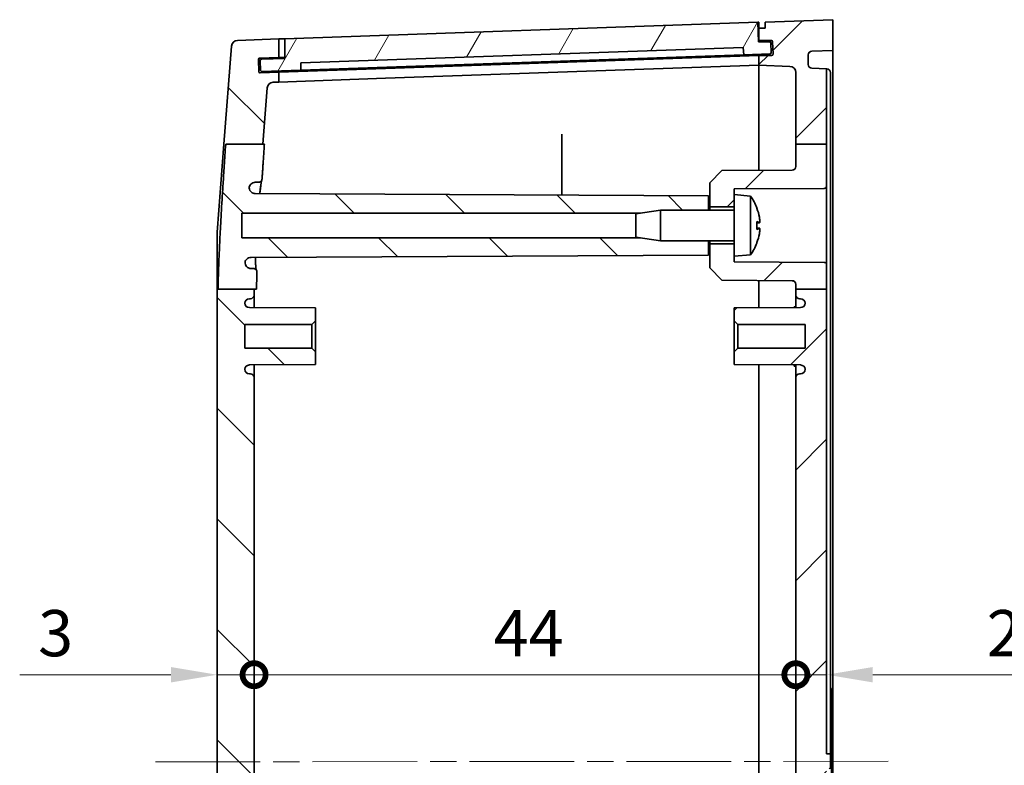
# Model space of a CAD drawing. Units: millimetres. Extents: x 22 to 3580, y 12 to 574.
# Drawn here: x 1064 to 1144, y 366 to 426 of the extents above; entities that cross this region are included whole.
import ezdxf

# ---------------------------------------------------------------- set-up
doc = ezdxf.new("R2010")
doc.units = ezdxf.units.MM
doc.header["$LTSCALE"] = 1.5
doc.linetypes.add('CHAIN', pattern=[0.3543, 0.2362, -0.0295, 0.0591, -0.0295])
doc.layers.get('Defpoints').update_dxf_attribs({"lineweight": 25})
for name, color, linetype, lineweight in [('Centerline (ISO)', 131, 'Continuous', 18), ('Dimension (ISO)', 7, 'Continuous', 18), ('Hatch (ISO)', 1, 'Continuous', 18), ('Visible (ISO)', 7, 'Continuous', 35)]:
    doc.layers.add(name, color=color, linetype=linetype, lineweight=lineweight)
doc.styles.add('Note Text (TK)', font='MS PGothic.ttf')
doc.dimstyles.new('Default - Method 1b (TK)', dxfattribs={"dimscale": 1.5, "dimtxt": 2.5, "dimasz": 2.5, "dimexe": 1, "dimexo": 1.5, "dimgap": 1, "dimtad": 1, "dimtoh": 1, "dimrnd": 1e-08, "dimdsep": 46, "dimtxsty": 'Note Text (TK)', "dimcen": 0.09, "dimdle": 5, "dimclrd": 100, "dimclre": 100, "dimclrt": 7, "dimadec": 1, "dimazin": 1, "dimtfac": 1, "dimtmove": 0, "dimatfit": 3, "dimfxl": 1, "dimtolj": 1, "dimlwd": -1, "dimlwe": -1, "dimarcsym": 0})

# ---------------------------------------------------------------- blocks, each defined once
blk = doc.blocks.new('_DotSmall')
at = {"color": 0, "linetype": 'ByBlock', "const_width": 0.5}
blk.add_lwpolyline([(-0.0625, 0, 1), (0.0625, 0, 1)], format="xyb", close=True, dxfattribs=at)
blk = doc.blocks.new('*D31')
at = {"layer": 'Defpoints', "color": 0}
for p in [(1126.601, 373.058), (1082.601, 366.029), (1126.601, 366.029)]:
    blk.add_point(p, dxfattribs=at)
at = {"layer": 'Dimension (ISO)', "color": 100}
blk.add_line((1082.601, 373.058), (1126.601, 373.058), dxfattribs=at)
at = {"layer": 'Dimension (ISO)', "color": 100, "xscale": 3.75, "yscale": 3.75, "zscale": 3.75, "rotation": 180}
blk.add_blockref('_DotSmall', (1082.601, 373.058), dxfattribs=at)
at = {"layer": 'Dimension (ISO)', "color": 100, "xscale": 3.75, "yscale": 3.75, "zscale": 3.75}
blk.add_blockref('_DotSmall', (1126.601, 373.058), dxfattribs=at)
at = {"layer": 'Dimension (ISO)', "color": 7, "insert": (1102.055, 376.433), "char_height": 3.75, "attachment_point": 4, "style": 'Note Text (TK)'}
blk.add_mtext('\\A1;44', dxfattribs=at)
blk = doc.blocks.new('*D32')
at = {"layer": 'Defpoints', "color": 0}
for p in [(1079.601, 373.058), (1082.601, 373.058), (1082.601, 373.058)]:
    blk.add_point(p, dxfattribs=at)
at = {"layer": 'Dimension (ISO)', "color": 100}
for p, q in [((1075.851, 373.058), (1063.565, 373.058)), ((1082.601, 373.058), (1079.601, 373.058)), ((1082.601, 373.058), (1090.101, 373.058))]:
    blk.add_line(p, q, dxfattribs=at)
blk.add_solid([(1075.851, 373.683), (1075.851, 372.433), (1079.601, 373.058)], dxfattribs=at)
at = {"layer": 'Dimension (ISO)', "color": 100, "xscale": 3.75, "yscale": 3.75, "zscale": 3.75, "rotation": 180}
blk.add_blockref('_DotSmall', (1082.601, 373.058), dxfattribs=at)
at = {"layer": 'Dimension (ISO)', "color": 7, "insert": (1065.065, 376.433), "char_height": 3.75, "attachment_point": 4, "style": 'Note Text (TK)'}
blk.add_mtext('\\A1;3', dxfattribs=at)
blk = doc.blocks.new('*D33')
at = {"layer": 'Defpoints', "color": 0}
for p in [(1126.601, 373.058), (1129.101, 373.058), (1129.101, 373.058)]:
    blk.add_point(p, dxfattribs=at)
at = {"layer": 'Dimension (ISO)', "color": 100}
for p, q in [((1126.601, 373.058), (1122.851, 373.058)), ((1126.601, 373.058), (1129.101, 373.058)), ((1132.851, 373.058), (1149.611, 373.058))]:
    blk.add_line(p, q, dxfattribs=at)
blk.add_solid([(1132.851, 373.683), (1132.851, 372.433), (1129.101, 373.058)], dxfattribs=at)
at = {"layer": 'Dimension (ISO)', "color": 100, "xscale": 3.75, "yscale": 3.75, "zscale": 3.75}
blk.add_blockref('_DotSmall', (1126.601, 373.058), dxfattribs=at)
at = {"layer": 'Dimension (ISO)', "color": 7, "insert": (1142.102, 376.433), "char_height": 3.75, "attachment_point": 4, "style": 'Note Text (TK)'}
blk.add_mtext('\\A1;2.5', dxfattribs=at)

msp = doc.modelspace()

# ---------------------------------------------------------------- hatches: boundary and pattern name
at = {"layer": 'Hatch (ISO)'}
h = msp.add_hatch(dxfattribs=at)
h.set_pattern_fill('ANSI31', color=256, scale=50.8, style=0)
h.set_pattern_definition([(45, (589.25, -4), (-4.49013, 4.49013), [])])
edge = h.paths.add_edge_path()
edge.add_line((1126.601, 416.1172), (1129.101, 416.1172))
edge.add_line((1129.101, 416.1172), (1129.101, 422.2463))
edge.add_line((1129.101, 422.2463), (1127.8905, 422.2886))
edge.add_ellipse((1127.901, 422.5884), major_axis=(-0.0105, -0.2998), ratio=1, start_angle=272, end_angle=360, ccw=False)
edge.add_line((1127.601, 422.5884), (1127.601, 423.3693))
edge.add_ellipse((1127.901, 423.3693), major_axis=(-0.3, 0), ratio=1, start_angle=272, end_angle=360, ccw=False)
edge.add_line((1127.8905, 423.6691), (1129.601, 423.7288))
edge.add_line((1129.601, 423.7288), (1129.601, 426.2288))
edge.add_line((1129.601, 426.2288), (1124.101, 426.0288))
edge.add_line((1124.101, 426.0288), (1124.101, 425.5288))
edge.add_line((1124.101, 425.5288), (1123.601, 425.5288))
edge.add_line((1123.601, 425.5288), (1123.601, 424.5288))
edge.add_line((1123.601, 424.5288), (1124.6125, 424.5288))
edge.add_ellipse((1124.6125, 424.4288), major_axis=(0, 0.1), ratio=1, start_angle=272, end_angle=360, ccw=False)
edge.add_line((1124.7125, 424.4323), (1124.7474, 423.4323))
edge.add_ellipse((1124.6474, 423.4288), major_axis=(0.0999, 0.0035), ratio=1, start_angle=268, end_angle=360, ccw=False)
edge.add_line((1124.6474, 423.3288), (1123.601, 423.3288))
edge.add_line((1123.601, 423.3288), (1123.601, 422.5288))
edge.add_line((1123.601, 422.5288), (1126.1184, 422.4409))
edge.add_ellipse((1126.101, 421.9412), major_axis=(0.0174, 0.4997), ratio=1, start_angle=272, end_angle=360, ccw=False)
edge.add_line((1126.601, 421.9412), (1126.601, 416.1172))
edge = h.paths.add_edge_path()
edge.add_line((1126.601, 327.6266), (1129.101, 327.6266))
edge.add_line((1129.101, 327.6266), (1129.101, 365.4184))
edge.add_line((1129.101, 365.4184), (1129.401, 365.4288))
edge.add_line((1129.401, 365.4288), (1129.401, 366.6288))
edge.add_line((1129.401, 366.6288), (1129.101, 366.6393))
edge.add_line((1129.101, 366.6393), (1129.101, 404.3521))
edge.add_line((1129.101, 404.3521), (1126.601, 404.3521))
edge.add_line((1126.601, 404.3521), (1126.601, 403.8788))
edge.add_ellipse((1126.901, 403.8788), major_axis=(-0.3, 0), ratio=1, start_angle=0, end_angle=90)
edge.add_line((1126.901, 403.5788), (1126.981, 403.5788))
edge.add_ellipse((1126.981, 403.2088), major_axis=(0, 0.37), ratio=1, start_angle=270, end_angle=360, ccw=False)
edge.add_ellipse((1126.9814, 403.227), major_axis=(0.3696, -0.0182), ratio=1, start_angle=273.115949, end_angle=360, ccw=False)
edge.add_line((1126.9834, 402.857), (1121.601, 402.8288))
edge.add_line((1121.601, 402.8288), (1121.601, 401.7788))
edge.add_line((1121.601, 401.7788), (1121.901, 401.4788))
edge.add_line((1121.901, 401.4788), (1127.351, 401.4788))
edge.add_line((1127.351, 401.4788), (1127.351, 399.5788))
edge.add_line((1127.351, 399.5788), (1121.901, 399.5788))
edge.add_line((1121.901, 399.5788), (1121.601, 399.2788))
edge.add_line((1121.601, 399.2788), (1121.601, 398.2288))
edge.add_line((1121.601, 398.2288), (1126.9834, 398.2007))
edge.add_ellipse((1126.9814, 397.8307), major_axis=(0.0019, 0.37), ratio=1, start_angle=273.115949, end_angle=360, ccw=False)
edge.add_ellipse((1126.981, 397.8488), major_axis=(0.37, 0), ratio=1, start_angle=270, end_angle=360, ccw=False)
edge.add_line((1126.981, 397.4788), (1126.901, 397.4788))
edge.add_ellipse((1126.901, 397.1788), major_axis=(0, 0.3), ratio=1, start_angle=0, end_angle=90)
edge.add_line((1126.601, 397.1788), (1126.601, 334.8788))
edge.add_ellipse((1126.901, 334.8788), major_axis=(-0.3, 0), ratio=1, start_angle=0, end_angle=90)
edge.add_line((1126.901, 334.5788), (1126.981, 334.5788))
edge.add_ellipse((1126.981, 334.2088), major_axis=(0, 0.37), ratio=1, start_angle=270, end_angle=360, ccw=False)
edge.add_ellipse((1126.9814, 334.227), major_axis=(0.3696, -0.0182), ratio=1, start_angle=273.115949, end_angle=360, ccw=False)
edge.add_line((1126.9834, 333.857), (1121.601, 333.8288))
edge.add_line((1121.601, 333.8288), (1121.601, 332.7788))
edge.add_line((1121.601, 332.7788), (1121.901, 332.4788))
edge.add_line((1121.901, 332.4788), (1127.351, 332.4788))
edge.add_line((1127.351, 332.4788), (1127.351, 330.5788))
edge.add_line((1127.351, 330.5788), (1121.901, 330.5788))
edge.add_line((1121.901, 330.5788), (1121.601, 330.2788))
edge.add_line((1121.601, 330.2788), (1121.601, 329.2288))
edge.add_line((1121.601, 329.2288), (1126.9834, 329.2007))
edge.add_ellipse((1126.9814, 328.8307), major_axis=(0.0019, 0.37), ratio=1, start_angle=273.115949, end_angle=360, ccw=False)
edge.add_ellipse((1126.981, 328.8488), major_axis=(0.37, 0), ratio=1, start_angle=270, end_angle=360, ccw=False)
edge.add_line((1126.981, 328.4788), (1126.901, 328.4788))
edge.add_ellipse((1126.901, 328.1788), major_axis=(0, 0.3), ratio=1, start_angle=0, end_angle=90)
edge.add_line((1126.601, 328.1788), (1126.601, 327.6266))
edge = h.paths.add_edge_path()
edge.add_line((1126.601, 315.2468), (1129.101, 315.2468))
edge.add_line((1129.101, 315.2468), (1129.101, 319.3299))
edge.add_ellipse((1128.901, 319.3299), major_axis=(0.2, 0), ratio=1, start_angle=0, end_angle=89.7)
edge.add_line((1128.902, 319.5299), (1121.601, 319.5681))
edge.add_line((1121.601, 319.5681), (1121.601, 320.0288))
edge.add_line((1121.601, 320.0288), (1121.601, 321.0288))
edge.add_line((1121.601, 321.0288), (1119.601, 321.0288))
edge.add_line((1119.601, 321.0288), (1119.601, 319.0788))
edge.add_line((1119.601, 319.0788), (1120.601, 318.0736))
edge.add_line((1120.601, 318.0736), (1126.3026, 318.0438))
edge.add_ellipse((1126.301, 317.7438), major_axis=(0.0016, 0.3), ratio=1, start_angle=270.3, end_angle=360, ccw=False)
edge.add_line((1126.601, 317.7438), (1126.601, 315.2468))
edge = h.paths.add_edge_path()
edge.add_line((1126.601, 404.3521), (1129.101, 404.3521))
edge.add_line((1129.101, 404.3521), (1129.101, 406.3299))
edge.add_ellipse((1128.901, 406.3299), major_axis=(0.2, 0), ratio=1, start_angle=0, end_angle=89.7)
edge.add_line((1128.902, 406.5299), (1121.601, 406.5681))
edge.add_line((1121.601, 406.5681), (1121.601, 407.0288))
edge.add_line((1121.601, 407.0288), (1121.601, 408.0288))
edge.add_line((1121.601, 408.0288), (1119.601, 408.0288))
edge.add_line((1119.601, 408.0288), (1119.601, 406.0788))
edge.add_line((1119.601, 406.0788), (1120.601, 405.0736))
edge.add_line((1120.601, 405.0736), (1126.3026, 405.0438))
edge.add_ellipse((1126.301, 404.7438), major_axis=(0.0016, 0.3), ratio=1, start_angle=270.3, end_angle=360, ccw=False)
edge.add_line((1126.601, 404.7438), (1126.601, 404.3521))
edge = h.paths.add_edge_path()
edge.add_line((1126.601, 416.1172), (1126.601, 414.3139))
edge.add_ellipse((1126.301, 414.3139), major_axis=(0.3, 0), ratio=1, start_angle=270.3, end_angle=360, ccw=False)
edge.add_line((1126.3026, 414.0139), (1120.601, 413.9841))
edge.add_line((1120.601, 413.9841), (1119.601, 412.9788))
edge.add_line((1119.601, 412.9788), (1119.601, 411.0288))
edge.add_line((1119.601, 411.0288), (1121.601, 411.0288))
edge.add_line((1121.601, 411.0288), (1121.601, 412.0288))
edge.add_line((1121.601, 412.0288), (1121.601, 412.4896))
edge.add_line((1121.601, 412.4896), (1128.902, 412.5278))
edge.add_ellipse((1128.901, 412.7278), major_axis=(0.001, -0.2), ratio=1, start_angle=0, end_angle=89.7)
edge.add_line((1129.101, 412.7278), (1129.101, 416.1172))
edge.add_line((1129.101, 416.1172), (1126.601, 416.1172))
edge = h.paths.add_edge_path()
edge.add_line((1126.601, 327.6266), (1126.601, 327.3139))
edge.add_ellipse((1126.301, 327.3139), major_axis=(0.3, 0), ratio=1, start_angle=270.3, end_angle=360, ccw=False)
edge.add_line((1126.3026, 327.0139), (1120.601, 326.9841))
edge.add_line((1120.601, 326.9841), (1119.601, 325.9788))
edge.add_line((1119.601, 325.9788), (1119.601, 324.0288))
edge.add_line((1119.601, 324.0288), (1121.601, 324.0288))
edge.add_line((1121.601, 324.0288), (1121.601, 325.0288))
edge.add_line((1121.601, 325.0288), (1121.601, 325.4896))
edge.add_line((1121.601, 325.4896), (1128.902, 325.5278))
edge.add_ellipse((1128.901, 325.7278), major_axis=(0.001, -0.2), ratio=1, start_angle=0, end_angle=89.7)
edge.add_line((1129.101, 325.7278), (1129.101, 327.6266))
edge.add_line((1129.101, 327.6266), (1126.601, 327.6266))
edge = h.paths.add_edge_path()
edge.add_line((1126.601, 315.2468), (1126.601, 310.1165))
edge.add_ellipse((1126.101, 310.1165), major_axis=(0.5, 0), ratio=1, start_angle=272, end_angle=360, ccw=False)
edge.add_line((1126.1184, 309.6168), (1123.601, 309.5288))
edge.add_line((1123.601, 309.5288), (1123.601, 308.7288))
edge.add_line((1123.601, 308.7288), (1124.6474, 308.7288))
edge.add_ellipse((1124.6474, 308.6288), major_axis=(0, 0.1), ratio=1, start_angle=268, end_angle=360, ccw=False)
edge.add_line((1124.7474, 308.6254), (1124.7125, 307.6254))
edge.add_ellipse((1124.6125, 307.6288), major_axis=(0.0999, -0.0035), ratio=1, start_angle=272, end_angle=360, ccw=False)
edge.add_line((1124.6125, 307.5288), (1123.601, 307.5288))
edge.add_line((1123.601, 307.5288), (1123.601, 306.5288))
edge.add_line((1123.601, 306.5288), (1124.101, 306.5288))
edge.add_line((1124.101, 306.5288), (1124.101, 306.0288))
edge.add_line((1124.101, 306.0288), (1129.601, 305.8288))
edge.add_line((1129.601, 305.8288), (1129.601, 308.3288))
edge.add_line((1129.601, 308.3288), (1127.8905, 308.3886))
edge.add_ellipse((1127.901, 308.6884), major_axis=(-0.0105, -0.2998), ratio=1, start_angle=272, end_angle=360, ccw=False)
edge.add_line((1127.601, 308.6884), (1127.601, 309.4693))
edge.add_ellipse((1127.901, 309.4693), major_axis=(-0.3, 0), ratio=1, start_angle=272, end_angle=360, ccw=False)
edge.add_line((1127.8905, 309.7691), (1129.101, 309.8114))
edge.add_line((1129.101, 309.8114), (1129.101, 315.2468))
edge.add_line((1129.101, 315.2468), (1126.601, 315.2468))
h = msp.add_hatch(dxfattribs=at)
h.set_pattern_fill('ANSI31', color=256, scale=50.8, angle=14.999978, style=0)
h.set_pattern_definition([(60, (589.25, -4), (-5.49926, 3.175), [])])
edge = h.paths.add_edge_path()
edge.add_ellipse((1083.2056, 422.9172), major_axis=(-0.0035, 0.0999), ratio=1, start_angle=0, end_angle=90)
edge.add_line((1083.1057, 422.9137), (1083.1336, 422.1142))
edge.add_ellipse((1083.2336, 422.1177), major_axis=(-0.0999, -0.0035), ratio=1, start_angle=0, end_angle=90)
edge.add_line((1083.237, 422.0177), (1086.3851, 422.1277))
edge.add_line((1086.3851, 422.1277), (1086.3851, 422.728))
edge.add_line((1086.3851, 422.728), (1122.3213, 423.9829))
edge.add_line((1122.3213, 423.9829), (1122.3632, 423.384))
edge.add_line((1122.3632, 423.384), (1124.5119, 423.4591))
edge.add_ellipse((1124.5084, 423.559), major_axis=(0.0035, -0.0999), ratio=1, start_angle=0, end_angle=90)
edge.add_line((1124.6083, 423.5625), (1124.5815, 424.3305))
edge.add_ellipse((1124.4816, 424.3271), major_axis=(0.0999, 0.0035), ratio=1, start_angle=0, end_angle=88)
edge.add_line((1124.4816, 424.4271), (1123.5775, 424.4271))
edge.add_line((1123.5775, 424.4271), (1123.5078, 426.0256))
edge.add_line((1123.5078, 426.0256), (1085.101, 424.6844))
edge.add_line((1085.101, 424.6844), (1085.101, 423.0834))
edge.add_line((1085.101, 423.0834), (1083.2021, 423.0171))
h = msp.add_hatch(dxfattribs=at)
h.set_pattern_fill('ANSI31', color=256, scale=50.8, angle=90.00021, style=0)
h.set_pattern_definition([(135.0002, (589.25, -4), (-4.49011, -4.490145), [])])
edge = h.paths.add_edge_path()
edge.add_line((1080.2952, 416.1172), (1083.3131, 416.1172))
edge.add_line((1083.3131, 416.1172), (1083.6659, 420.6898))
edge.add_ellipse((1084.1645, 420.6514), major_axis=(-0.4985, 0.0385), ratio=1, start_angle=276.411897, end_angle=360, ccw=False)
edge.add_line((1084.147, 421.1511), (1084.601, 421.1669))
edge.add_line((1084.601, 421.1669), (1084.601, 421.9653))
edge.add_line((1084.601, 421.9653), (1083.0938, 421.9127))
edge.add_ellipse((1083.0903, 422.0126), major_axis=(0.0035, -0.0999), ratio=1, start_angle=270, end_angle=360, ccw=False)
edge.add_line((1082.9904, 422.0091), (1082.9555, 423.0085))
edge.add_ellipse((1083.0554, 423.012), major_axis=(-0.0999, -0.0035), ratio=1, start_angle=270, end_angle=360, ccw=False)
edge.add_line((1083.0519, 423.1119), (1084.601, 423.166))
edge.add_line((1084.601, 423.166), (1084.601, 424.6669))
edge.add_line((1084.601, 424.6669), (1081.2469, 424.5498))
edge.add_ellipse((1081.2644, 424.0501), major_axis=(-0.0174, 0.4997), ratio=1, start_angle=0, end_angle=83.587589)
edge.add_line((1080.7659, 424.0886), (1080.1508, 416.1172))
edge.add_line((1080.1508, 416.1172), (1080.2952, 416.1172))
edge = h.paths.add_edge_path()
edge.add_line((1113.9881, 321.5288), (1115.601, 321.2788))
edge.add_line((1115.601, 321.2788), (1119.501, 321.2788))
edge.add_line((1119.501, 321.2788), (1119.501, 320.1288))
edge.add_line((1119.501, 320.1288), (1082.693, 319.9361))
edge.add_spline(control_points=[(1082.693, 319.9361), (1082.6278, 319.9358), (1082.5632, 319.9227), (1082.4428, 319.8725), (1082.3881, 319.836), (1082.3027, 319.7507), (1082.2702, 319.7053), (1082.2215, 319.6055), (1082.2056, 319.552), (1082.1989, 319.4969)], knot_values=[-0.0724253, -0.0724253, -0.0724253, -0.0724253, -0.0528541, -0.0528541, -0.0332968, -0.0332968, -0.0166463, -0.0166463, 0, 0, 0, 0], degree=3, periodic=0)
edge.add_spline(control_points=[(1082.1989, 319.4969), (1082.2031, 319.432), (1082.2199, 319.3685), (1082.2769, 319.2515), (1082.3166, 319.1991), (1082.4107, 319.1152), (1082.4631, 319.0833), (1082.577, 319.04), (1082.6374, 319.0288), (1082.6983, 319.0288)], knot_values=[-0.075597, -0.075597, -0.075597, -0.075597, -0.0560791, -0.0560791, -0.0365471, -0.0365471, -0.0182738, -0.0182738, 0, 0, 0, 0], degree=3, periodic=0)
edge.add_line((1082.6983, 319.0288), (1082.9508, 319.0288))
edge.add_spline(control_points=[(1082.9508, 319.0288), (1082.99, 319.0288), (1083.0287, 319.0212), (1083.1011, 318.9915), (1083.134, 318.9697), (1083.1878, 318.9167), (1083.2088, 318.8866), (1083.2391, 318.8204), (1083.2481, 318.7848), (1083.2504, 318.7485)], knot_values=[-0.0453138, -0.0453138, -0.0453138, -0.0453138, -0.0335746, -0.0335746, -0.0218417, -0.0218417, -0.0109197, -0.0109197, 0, 0, 0, 0], degree=3, periodic=0)
edge.add_spline(control_points=[(1083.2504, 318.7485), (1083.3533, 317.1796), (1083.4881, 315.2468)], knot_values=[0, 0, 0, 0.1790329, 0.1790329, 0.1790329], weights=[1.1519019, 1.0808406, 1], degree=2, periodic=0)
edge.add_line((1083.4881, 315.2468), (1083.3667, 315.2468))
edge.add_line((1083.3667, 315.2468), (1080.3427, 315.2468))
edge.add_spline(control_points=[(1080.3427, 315.2468), (1079.7652, 323.6392), (1079.6714, 327.6266)], knot_values=[1.856454, 1.856454, 1.856454, 2.959732, 2.959732, 2.959732], weights=[1, 1.4510869, 1.5658769], degree=2, periodic=0)
edge.add_line((1079.6714, 327.6266), (1082.601, 327.6266))
edge.add_line((1082.601, 327.6266), (1082.7972, 327.6266))
edge.add_spline(control_points=[(1082.7972, 327.6266), (1082.8127, 327.0046), (1082.8367, 326.3395)], knot_values=[0.9014771, 0.9014771, 0.9014771, 1.0898946, 1.0898946, 1.0898946], weights=[1.6218427, 1.5994187, 1.5661632], degree=2, periodic=0)
edge.add_spline(control_points=[(1082.8367, 326.3395), (1082.8381, 326.3006), (1082.8318, 326.2617), (1082.8048, 326.1886), (1082.7843, 326.155), (1082.7315, 326.0974), (1082.6997, 326.0741), (1082.6443, 326.048), (1082.6233, 326.0409), (1082.5802, 326.0313), (1082.5582, 326.0288), (1082.5362, 326.0288)], knot_values=[-0.0483735, -0.0483735, -0.0483735, -0.0483735, -0.03668, -0.03668, -0.0249772, -0.0249772, -0.0132454, -0.0132454, -0.006624, -0.006624, 0, 0, 0, 0], degree=3, periodic=0)
edge.add_line((1082.5362, 326.0288), (1082.3667, 326.0288))
edge.add_spline(control_points=[(1082.3667, 326.0288), (1082.3014, 326.0288), (1082.2366, 326.0161), (1082.1158, 325.9665), (1082.0608, 325.9301), (1081.968, 325.8384), (1081.931, 325.784), (1081.891, 325.69), (1081.8804, 325.6544), (1081.8671, 325.5817), (1081.8646, 325.5447), (1081.8661, 325.5078)], knot_values=[-0.0809315, -0.0809315, -0.0809315, -0.0809315, -0.0613271, -0.0613271, -0.0417375, -0.0417375, -0.0221797, -0.0221797, -0.0110888, -0.0110888, 0, 0, 0, 0], degree=3, periodic=0)
edge.add_spline(control_points=[(1081.8661, 325.5078), (1081.8811, 325.4446), (1081.9084, 325.3849), (1081.9843, 325.2792), (1082.0322, 325.2343), (1082.1267, 325.1751), (1082.1693, 325.1561), (1082.2584, 325.1303), (1082.3046, 325.1236), (1082.351, 325.1234)], knot_values=[-0.0668706, -0.0668706, -0.0668706, -0.0668706, -0.047375, -0.047375, -0.027844, -0.027844, -0.0139279, -0.0139279, 0, 0, 0, 0], degree=3, periodic=0)
edge.add_line((1082.351, 325.1234), (1119.501, 324.9288))
edge.add_line((1119.501, 324.9288), (1119.501, 323.7788))
edge.add_line((1119.501, 323.7788), (1115.601, 323.7788))
edge.add_line((1115.601, 323.7788), (1113.9881, 323.5288))
edge.add_line((1113.9881, 323.5288), (1081.601, 323.5288))
edge.add_line((1081.601, 323.5288), (1081.601, 321.5288))
edge.add_line((1081.601, 321.5288), (1113.9881, 321.5288))
edge = h.paths.add_edge_path()
edge.add_line((1083.6659, 311.3678), (1083.3667, 315.2468))
edge.add_line((1083.3667, 315.2468), (1080.3427, 315.2468))
edge.add_line((1080.3427, 315.2468), (1080.2043, 315.2468))
edge.add_line((1080.2043, 315.2468), (1080.7659, 307.9691))
edge.add_ellipse((1081.2644, 308.0076), major_axis=(-0.4985, -0.0385), ratio=1, start_angle=0, end_angle=83.587589)
edge.add_line((1081.2469, 307.5079), (1084.601, 307.3908))
edge.add_line((1084.601, 307.3908), (1084.601, 308.8917))
edge.add_line((1084.601, 308.8917), (1083.0519, 308.9458))
edge.add_ellipse((1083.0554, 309.0457), major_axis=(-0.0035, -0.0999), ratio=1, start_angle=270, end_angle=360, ccw=False)
edge.add_line((1082.9555, 309.0492), (1082.9904, 310.0486))
edge.add_ellipse((1083.0903, 310.0451), major_axis=(-0.0999, 0.0035), ratio=1, start_angle=270, end_angle=360, ccw=False)
edge.add_line((1083.0938, 310.145), (1084.601, 310.0924))
edge.add_line((1084.601, 310.0924), (1084.601, 310.8908))
edge.add_line((1084.601, 310.8908), (1084.147, 310.9066))
edge.add_ellipse((1084.1645, 311.4063), major_axis=(-0.0174, -0.4997), ratio=1, start_angle=276.411897, end_angle=360, ccw=False)
edge = h.paths.add_edge_path()
edge.add_line((1113.9881, 408.5288), (1115.601, 408.2788))
edge.add_line((1115.601, 408.2788), (1119.501, 408.2788))
edge.add_line((1119.501, 408.2788), (1119.501, 407.1288))
edge.add_line((1119.501, 407.1288), (1082.351, 406.9343))
edge.add_spline(control_points=[(1082.351, 406.9343), (1082.2856, 406.934), (1082.2209, 406.9209), (1082.1003, 406.8706), (1082.0455, 406.834), (1081.9666, 406.7553), (1081.9386, 406.7184), (1081.8936, 406.6379), (1081.8768, 406.5947), (1081.8661, 406.5499)], knot_values=[-0.0668753, -0.0668753, -0.0668753, -0.0668753, -0.0472535, -0.0472535, -0.027665, -0.027665, -0.0138289, -0.0138289, 0, 0, 0, 0], degree=3, periodic=0)
edge.add_spline(control_points=[(1081.8661, 406.5499), (1081.8634, 406.485), (1081.8734, 406.4201), (1081.9177, 406.2978), (1081.9516, 406.2416), (1082.0391, 406.1451), (1082.0919, 406.1058), (1082.1844, 406.0617), (1082.2197, 406.0494), (1082.2923, 406.033), (1082.3295, 406.0288), (1082.3667, 406.0288)], knot_values=[-0.0809249, -0.0809249, -0.0809249, -0.0809249, -0.061429, -0.061429, -0.0419075, -0.0419075, -0.0223503, -0.0223503, -0.0111748, -0.0111748, 0, 0, 0, 0], degree=3, periodic=0)
edge.add_line((1082.3667, 406.0288), (1082.5362, 406.0288))
edge.add_spline(control_points=[(1082.5362, 406.0288), (1082.5754, 406.0288), (1082.6143, 406.0212), (1082.6868, 405.9914), (1082.7199, 405.9696), (1082.7755, 405.9146), (1082.7977, 405.8819), (1082.8216, 405.8259), (1082.8279, 405.8049), (1082.8358, 405.7619), (1082.8374, 405.74), (1082.8367, 405.7181)], knot_values=[-0.0483777, -0.0483777, -0.0483777, -0.0483777, -0.0366026, -0.0366026, -0.0248449, -0.0248449, -0.0131195, -0.0131195, -0.0065594, -0.0065594, 0, 0, 0, 0], degree=3, periodic=0)
edge.add_spline(control_points=[(1082.8367, 405.7181), (1082.8112, 405.0111), (1082.7952, 404.3521)], knot_values=[1.7782429, 1.7782429, 1.7782429, 1.9734503, 1.9734503, 1.9734503], weights=[1.524308, 1.5587635, 1.5812725], degree=2, periodic=0)
edge.add_line((1082.7952, 404.3521), (1082.601, 404.3521))
edge.add_line((1082.601, 404.3521), (1079.6695, 404.3521))
edge.add_spline(control_points=[(1079.6695, 404.3521), (1079.7581, 408.2315), (1080.2952, 416.1172)], knot_values=[0, 0, 0, 1.0549194, 1.0549194, 1.0549194], weights=[1.5281996, 1.4218798, 1], degree=2, periodic=0)
edge.add_line((1080.2952, 416.1172), (1083.3131, 416.1172))
edge.add_line((1083.3131, 416.1172), (1083.4399, 416.1172))
edge.add_spline(control_points=[(1083.4399, 416.1172), (1083.3347, 414.5943), (1083.2504, 413.3092)], knot_values=[2.676553, 2.676553, 2.676553, 2.8208911, 2.8208911, 2.8208911], weights=[1, 1.0638246, 1.1211177], degree=2, periodic=0)
edge.add_spline(control_points=[(1083.2504, 413.3092), (1083.2479, 413.2703), (1083.2378, 413.2322), (1083.2034, 413.162), (1083.1796, 413.1306), (1083.1232, 413.0805), (1083.0917, 413.0614), (1083.0235, 413.0355), (1082.9873, 413.0288), (1082.9508, 413.0288)], knot_values=[-0.0453124, -0.0453124, -0.0453124, -0.0453124, -0.033602, -0.033602, -0.0218863, -0.0218863, -0.0109446, -0.0109446, 0, 0, 0, 0], degree=3, periodic=0)
edge.add_line((1082.9508, 413.0288), (1082.6983, 413.0288))
edge.add_spline(control_points=[(1082.6983, 413.0288), (1082.6331, 413.0288), (1082.5685, 413.0161), (1082.4479, 412.9666), (1082.393, 412.9303), (1082.3033, 412.8418), (1082.2682, 412.7915), (1082.2177, 412.6809), (1082.2028, 412.6215), (1082.1989, 412.5608)], knot_values=[-0.0755997, -0.0755997, -0.0755997, -0.0755997, -0.0560364, -0.0560364, -0.0364791, -0.0364791, -0.0182381, -0.0182381, 0, 0, 0, 0], degree=3, periodic=0)
edge.add_spline(control_points=[(1082.1989, 412.5608), (1082.2068, 412.4962), (1082.2272, 412.4338), (1082.2909, 412.3203), (1082.3335, 412.2703), (1082.4281, 412.1953), (1082.4772, 412.1683), (1082.5822, 412.1314), (1082.6374, 412.1219), (1082.693, 412.1216)], knot_values=[-0.0724228, -0.0724228, -0.0724228, -0.0724228, -0.0529075, -0.0529075, -0.0333818, -0.0333818, -0.0166941, -0.0166941, 0, 0, 0, 0], degree=3, periodic=0)
edge.add_line((1082.693, 412.1216), (1119.501, 411.9288))
edge.add_line((1119.501, 411.9288), (1119.501, 410.7788))
edge.add_line((1119.501, 410.7788), (1115.601, 410.7788))
edge.add_line((1115.601, 410.7788), (1113.9881, 410.5288))
edge.add_line((1113.9881, 410.5288), (1081.601, 410.5288))
edge.add_line((1081.601, 410.5288), (1081.601, 408.5288))
edge.add_line((1081.601, 408.5288), (1113.9881, 408.5288))
edge = h.paths.add_edge_path()
edge.add_line((1082.601, 327.6266), (1082.601, 328.1788))
edge.add_ellipse((1082.301, 328.1788), major_axis=(0.3, 0), ratio=1, start_angle=0, end_angle=90)
edge.add_line((1082.301, 328.4788), (1082.221, 328.4788))
edge.add_ellipse((1082.221, 328.8488), major_axis=(0, -0.37), ratio=1, start_angle=270, end_angle=360, ccw=False)
edge.add_ellipse((1082.2205, 328.8307), major_axis=(-0.3696, 0.0182), ratio=1, start_angle=273.115949, end_angle=360, ccw=False)
edge.add_line((1082.2186, 329.2007), (1087.601, 329.2288))
edge.add_line((1087.601, 329.2288), (1087.601, 330.2788))
edge.add_line((1087.601, 330.2788), (1087.301, 330.5788))
edge.add_line((1087.301, 330.5788), (1081.851, 330.5788))
edge.add_line((1081.851, 330.5788), (1081.851, 332.4788))
edge.add_line((1081.851, 332.4788), (1087.301, 332.4788))
edge.add_line((1087.301, 332.4788), (1087.601, 332.7788))
edge.add_line((1087.601, 332.7788), (1087.601, 333.8288))
edge.add_line((1087.601, 333.8288), (1082.2186, 333.857))
edge.add_ellipse((1082.2205, 334.227), major_axis=(-0.0019, -0.37), ratio=1, start_angle=273.115949, end_angle=360, ccw=False)
edge.add_ellipse((1082.221, 334.2088), major_axis=(-0.37, 0), ratio=1, start_angle=270, end_angle=360, ccw=False)
edge.add_line((1082.221, 334.5788), (1082.301, 334.5788))
edge.add_ellipse((1082.301, 334.8788), major_axis=(0, -0.3), ratio=1, start_angle=0, end_angle=90)
edge.add_line((1082.601, 334.8788), (1082.601, 397.1788))
edge.add_ellipse((1082.301, 397.1788), major_axis=(0.3, 0), ratio=1, start_angle=0, end_angle=90)
edge.add_line((1082.301, 397.4788), (1082.221, 397.4788))
edge.add_ellipse((1082.221, 397.8488), major_axis=(0, -0.37), ratio=1, start_angle=270, end_angle=360, ccw=False)
edge.add_ellipse((1082.2205, 397.8307), major_axis=(-0.3696, 0.0182), ratio=1, start_angle=273.115949, end_angle=360, ccw=False)
edge.add_line((1082.2186, 398.2007), (1087.601, 398.2288))
edge.add_line((1087.601, 398.2288), (1087.601, 399.2788))
edge.add_line((1087.601, 399.2788), (1087.301, 399.5788))
edge.add_line((1087.301, 399.5788), (1081.851, 399.5788))
edge.add_line((1081.851, 399.5788), (1081.851, 401.4788))
edge.add_line((1081.851, 401.4788), (1087.301, 401.4788))
edge.add_line((1087.301, 401.4788), (1087.601, 401.7788))
edge.add_line((1087.601, 401.7788), (1087.601, 402.8288))
edge.add_line((1087.601, 402.8288), (1082.2186, 402.857))
edge.add_ellipse((1082.2205, 403.227), major_axis=(-0.0019, -0.37), ratio=1, start_angle=273.115949, end_angle=360, ccw=False)
edge.add_ellipse((1082.221, 403.2088), major_axis=(-0.37, 0), ratio=1, start_angle=270, end_angle=360, ccw=False)
edge.add_line((1082.221, 403.5788), (1082.301, 403.5788))
edge.add_ellipse((1082.301, 403.8788), major_axis=(0, -0.3), ratio=1, start_angle=0, end_angle=90)
edge.add_line((1082.601, 403.8788), (1082.601, 404.3521))
edge.add_line((1082.601, 404.3521), (1079.6695, 404.3521))
edge.add_line((1079.6695, 404.3521), (1079.601, 404.3521))
edge.add_line((1079.601, 404.3521), (1079.601, 327.6266))
edge.add_line((1079.601, 327.6266), (1079.6714, 327.6266))
edge.add_line((1079.6714, 327.6266), (1082.601, 327.6266))

# ---------------------------------------------------------------- linework, layer by layer
at = {"layer": 'Centerline (ISO)', "linetype": 'CHAIN', "ltscale": 23.990969}
msp.add_line((1074.601, 365.9854), (1134.401, 366.0328), dxfattribs=at)
at = {"layer": 'Visible (ISO)'}
for p, q in [((1129.601, 426.2288), (1124.101, 426.0288)), ((1129.601, 423.7288), (1129.601, 426.2288)), ((1123.5078, 426.0256), (1085.101, 424.6844)), ((1123.5078, 426.0256), (1123.601, 426.0288)), ((1123.5775, 424.4271), (1123.5078, 426.0256)), ((1123.601, 426.0288), (1123.601, 425.5288)), ((1124.101, 425.5288), (1123.601, 425.5288)), ((1123.601, 425.5288), (1123.601, 424.5288)), ((1124.101, 426.0288), (1124.101, 425.5288)), ((1084.601, 424.6669), (1081.2469, 424.5498)), ((1085.101, 424.6844), (1084.601, 424.6669)), ((1084.601, 423.166), (1084.601, 424.6669)), ((1085.101, 424.6844), (1085.101, 423.0834)), ((1080.7659, 424.0886), (1080.1508, 416.1172)), ((1086.3851, 422.728), (1122.3213, 423.9829)), ((1122.3213, 423.9829), (1122.3632, 423.384)), ((1123.5732, 424.527), (1123.601, 424.5279)), ((1124.4816, 424.4271), (1123.5775, 424.4271)), ((1123.601, 424.5288), (1124.6125, 424.5288)), ((1123.601, 424.5288), (1123.601, 424.5279)), ((1123.601, 424.4279), (1123.601, 424.5279)), ((1123.601, 424.4279), (1123.601, 424.4271)), ((1124.6083, 423.5625), (1124.5815, 424.3305)), ((1124.7125, 424.4323), (1124.7474, 423.4323)), ((1083.0519, 423.1119), (1084.601, 423.166)), ((1085.101, 423.0834), (1083.2021, 423.0171)), ((1084.601, 423.166), (1085.101, 423.1835)), ((1123.601, 423.3272), (1093.2873, 422.2686)), ((1122.3632, 423.384), (1093.3787, 422.3719)), ((1122.3632, 423.384), (1124.5119, 423.4591)), ((1123.601, 423.3463), (1123.601, 423.4273)), ((1123.601, 423.3463), (1123.601, 423.3288)), ((1124.6474, 423.3288), (1123.601, 423.3288)), ((1123.601, 423.3288), (1123.601, 422.5288)), ((1127.601, 422.5884), (1127.601, 423.3693)), ((1127.8905, 423.6691), (1129.601, 423.7288)), ((1082.9904, 422.0091), (1082.9555, 423.0085)), ((1083.1057, 422.9137), (1083.1336, 422.1142)), ((1093.2873, 422.2686), (1084.601, 421.9653)), ((1086.3851, 422.1277), (1086.3851, 422.728)), ((1093.3787, 422.3719), (1086.3851, 422.1277)), ((1123.601, 422.5288), (1093.2873, 421.4703)), ((1123.601, 422.5288), (1126.1184, 422.4409)), ((1123.601, 413.9998), (1123.601, 422.5288)), ((1123.601, 422.5288), (1123.601, 413.9998)), ((1129.101, 422.2463), (1127.8905, 422.2886)), ((1129.101, 416.1172), (1129.101, 422.2463)), ((1129.1115, 422.2459), (1129.101, 422.2463)), ((1084.601, 421.9653), (1083.0938, 421.9127)), ((1083.237, 422.0177), (1086.3851, 422.1277)), ((1084.601, 421.1669), (1084.601, 421.9653)), ((1084.601, 421.1669), (1093.2873, 421.4703)), ((1126.601, 421.9412), (1126.601, 416.1172)), ((1129.401, 366.9287), (1129.401, 421.9461)), ((1083.3131, 416.1172), (1083.6659, 420.6898)), ((1084.147, 421.1511), (1084.601, 421.1669)), ((1079.601, 408.9923), (1080.1508, 416.1172)), ((1080.2952, 416.1172), (1083.4399, 416.1172)), ((1107.601, 411.9912), (1107.601, 416.4968)), ((1126.601, 416.1172), (1126.601, 414.3139)), ((1126.601, 416.1172), (1129.101, 416.1172)), ((1129.101, 412.7278), (1129.101, 416.1172)), ((1120.601, 413.9841), (1119.601, 412.9788)), ((1126.3026, 414.0139), (1120.601, 413.9841)), ((1082.6983, 413.0288), (1082.9508, 413.0288)), ((1119.601, 412.9788), (1119.601, 411.0288)), ((1129.101, 406.3299), (1129.101, 412.7278)), ((1119.501, 411.9288), (1082.693, 412.1216)), ((1119.501, 410.7788), (1119.501, 411.9288)), ((1121.601, 412.4896), (1128.902, 412.5278)), ((1121.601, 412.0288), (1121.601, 412.4896)), ((1121.601, 412.0288), (1121.601, 407.0288)), ((1122.912, 411.9141), (1121.601, 412.0288)), ((1122.912, 411.9141), (1122.912, 407.1435)), ((1119.601, 411.0288), (1121.601, 411.0288)), ((1119.601, 410.7788), (1119.601, 411.0288)), ((1081.601, 408.5288), (1081.601, 410.5288)), ((1081.601, 410.5288), (1113.9881, 410.5288)), ((1113.601, 410.4688), (1115.601, 410.7788)), ((1113.601, 408.5888), (1113.601, 410.4688)), ((1115.601, 410.7788), (1115.601, 408.2788)), ((1121.601, 410.7788), (1115.601, 410.7788)), ((1123.4444, 410.9002), (1123.4444, 410.9126)), ((1123.4444, 409.2077), (1123.4444, 409.85)), ((1123.6483, 409.7469), (1123.4444, 409.729)), ((1079.601, 404.3521), (1079.601, 408.9923)), ((1123.6483, 409.3108), (1123.4444, 409.3287)), ((1113.9881, 408.5288), (1081.601, 408.5288)), ((1113.601, 408.5888), (1115.601, 408.2788)), ((1121.601, 408.2788), (1115.601, 408.2788)), ((1119.501, 407.1288), (1119.501, 408.2788)), ((1119.601, 408.0288), (1119.601, 408.2788)), ((1121.601, 408.0288), (1119.601, 408.0288)), ((1119.601, 408.0288), (1119.601, 406.0788)), ((1123.4444, 408.1451), (1123.4444, 408.1575)), ((1082.351, 406.9343), (1119.501, 407.1288)), ((1122.912, 407.1435), (1121.601, 407.0288)), ((1121.601, 406.5681), (1121.601, 407.0288)), ((1128.902, 406.5299), (1121.601, 406.5681)), ((1129.101, 404.3521), (1129.101, 406.3299)), ((1082.5362, 406.0288), (1082.3667, 406.0288)), ((1119.601, 406.0788), (1120.601, 405.0736)), ((1120.601, 405.0736), (1126.3026, 405.0438)), ((1123.601, 402.8393), (1123.601, 405.0579)), ((1123.601, 405.0579), (1123.601, 402.8393)), ((1126.601, 404.7438), (1126.601, 404.3521)), ((1079.601, 404.3521), (1079.601, 327.6266)), ((1079.6695, 404.3521), (1082.7952, 404.3521)), ((1082.601, 403.8788), (1082.601, 404.3521)), ((1082.601, 402.855), (1082.601, 403.8788)), ((1126.601, 404.3521), (1129.101, 404.3521)), ((1126.601, 404.3521), (1126.601, 403.8788)), ((1126.601, 403.8788), (1126.601, 402.855)), ((1129.101, 366.6393), (1129.101, 404.3521)), ((1082.221, 403.5788), (1082.301, 403.5788)), ((1126.901, 403.5788), (1126.981, 403.5788)), ((1087.601, 402.8288), (1082.2186, 402.857)), ((1087.601, 401.7788), (1087.601, 402.8288)), ((1126.9834, 402.857), (1121.601, 402.8288)), ((1121.601, 402.8288), (1121.601, 401.7788)), ((1126.601, 402.9288), (1126.451, 402.9288)), ((1126.451, 402.9288), (1126.451, 402.8542)), ((1081.851, 399.5788), (1081.851, 401.4788)), ((1081.851, 401.4788), (1087.301, 401.4788)), ((1087.301, 401.4788), (1087.601, 401.7788)), ((1087.301, 401.4788), (1087.301, 399.5788)), ((1087.601, 399.2788), (1087.601, 401.7788)), ((1121.601, 401.7788), (1121.901, 401.4788)), ((1121.601, 401.7788), (1121.601, 399.2788)), ((1121.901, 401.4788), (1127.351, 401.4788)), ((1121.901, 399.5788), (1121.901, 401.4788)), ((1127.351, 401.4788), (1127.351, 399.5788)), ((1129.601, 400.246), (1129.601, 374.2846)), ((1087.301, 399.5788), (1081.851, 399.5788)), ((1087.601, 399.2788), (1087.301, 399.5788)), ((1087.601, 398.2288), (1087.601, 399.2788)), ((1121.901, 399.5788), (1121.601, 399.2788)), ((1121.601, 399.2788), (1121.601, 398.2288)), ((1127.351, 399.5788), (1121.901, 399.5788)), ((1082.2186, 398.2007), (1087.601, 398.2288)), ((1121.601, 398.2288), (1126.9834, 398.2007)), ((1082.301, 397.4788), (1082.221, 397.4788)), ((1082.601, 397.1788), (1082.601, 398.2027)), ((1123.601, 333.8393), (1123.601, 398.2184)), ((1123.601, 398.2184), (1123.601, 333.8393)), ((1126.451, 398.2034), (1126.451, 398.1058)), ((1126.601, 398.1058), (1126.451, 398.1058)), ((1126.601, 398.2027), (1126.601, 397.1788)), ((1126.981, 397.4788), (1126.901, 397.4788)), ((1082.601, 334.8788), (1082.601, 397.1788)), ((1126.601, 397.1788), (1126.601, 334.8788)), ((1129.601, 373.6658), (1129.601, 358.3919)), ((1129.501, 371.9276), (1129.401, 371.9311)), ((1129.501, 360.1301), (1129.501, 371.9276)), ((1129.401, 366.6288), (1129.101, 366.6393)), ((1129.401, 366.6288), (1129.401, 366.9287)), ((1129.401, 365.4288), (1129.401, 366.6288))]:
    msp.add_line(p, q, dxfattribs=at)
for centre, radius, start, end in [((1081.2644, 424.0501), 0.5, 92, 175.587589), ((1124.4816, 424.3271), 0.1, 2, 90), ((1124.6125, 424.4288), 0.1, 2, 90), ((1083.0554, 423.012), 0.1, 92, 182), ((1083.2056, 422.9172), 0.1, 92, 182), ((1124.5084, 423.559), 0.1, 272, 2), ((1124.6474, 423.4288), 0.1, 270, 2), ((1127.901, 423.3693), 0.3, 92, 180), ((1126.101, 421.9412), 0.5, 0, 88), ((1127.901, 422.5884), 0.3, 180, 268), ((1129.101, 421.9461), 0.3, 0, 88), ((1083.0903, 422.0126), 0.1, 182, 272), ((1083.2336, 422.1177), 0.1, 182, 272), ((1084.1645, 420.6514), 0.5, 92, 175.588103), ((1126.301, 414.3139), 0.3, 270.3, 0), ((1128.901, 412.7278), 0.2, 270.3, 0), ((1119.701, 409.5288), 4, 21.006782, 36.607237), ((1123.3044, 410.9126), 0.14, 0, 21.006782), ((1119.701, 409.5288), 4, 323.392763, 338.993218), ((1123.3044, 408.1451), 0.14, 338.993218, 0), ((1128.901, 406.3299), 0.2, 0, 89.7), ((1126.301, 404.7438), 0.3, 0, 89.7), ((1082.301, 403.8788), 0.3, 270, 0), ((1126.901, 403.8788), 0.3, 180, 270), ((1082.221, 403.2088), 0.37, 90, 180), ((1082.2205, 403.227), 0.37, 182.815949, 269.7), ((1126.981, 403.2088), 0.37, 0, 90), ((1126.9814, 403.227), 0.37, 270.3, 357.184051), ((1082.2205, 397.8307), 0.37, 90.3, 177.184051), ((1082.221, 397.8488), 0.37, 180, 270), ((1082.301, 397.1788), 0.3, 0, 90), ((1126.901, 397.1788), 0.3, 90, 180), ((1126.981, 397.8488), 0.37, 270, 0), ((1126.9814, 397.8307), 0.37, 2.815949, 89.7)]:
    msp.add_arc(centre, radius, start, end, dxfattribs=at)
for centre, major_axis, ratio, start_param, end_param in [((1119.7218, 409.5692), (3.5497, -1.8284), 0.9817194, 0.6453905, 0.8347861), ((1119.7218, 409.2945), (3.9772, 0.3531), 0.1692068, 0.1621978, 0.3515934), ((1119.7218, 409.7632), (3.9772, -0.3531), 0.1692068, 5.9315919, 6.1209875), ((1119.7218, 409.4884), (-3.5497, -1.8284), 0.9817194, 2.3068065, 2.4962021)]:
    msp.add_ellipse(centre, major_axis=major_axis, ratio=ratio, start_param=start_param, end_param=end_param, dxfattribs=at)
for points, knots in [([(1129.601, 423.7288), (1129.601, 423.6751), (1129.601, 423.5946), (1129.601, 423.0939), (1129.601, 422.3501), (1129.601, 421.5645), (1129.601, 420.3567), (1129.601, 419.2162), (1129.601, 417.5907), (1129.601, 416.1389), (1129.601, 414.1581), (1129.601, 412.4508), (1129.601, 410.1906), (1129.601, 408.2931), (1129.601, 405.8401), (1129.601, 403.3216), (1129.601, 401.2713), (1129.601, 400.246)], [5.4984474, 5.4984474, 5.4984474, 5.4984474, 5.6292371, 5.7600267, 5.8254215, 5.9562112, 6.021606, 6.1523957, 6.2177905, 6.3485801, 6.413975, 6.5447646, 6.6101594, 6.7409491, 6.8063439, 6.9371335, 7.0679232, 7.0679232, 7.0679232, 7.0679232]), ([(1107.601, 416.4968), (1107.601, 416.5245), (1107.601, 416.5573), (1107.601, 416.6294), (1107.601, 416.6681), (1107.601, 416.7462), (1107.601, 416.785), (1107.601, 416.8426), (1107.601, 416.8629), (1107.601, 416.9006), (1107.601, 416.9179), (1107.601, 416.9332)], [0, 0, 0, 0, 0.011732956, 0.011732956, 0.023460111, 0.023460111, 0.035179192, 0.035179192, 0.042099104, 0.042099104, 0.049018973, 0.049018973, 0.049018973, 0.049018973]), ([(1082.1989, 412.5608), (1082.2028, 412.6215), (1082.2177, 412.6809), (1082.2682, 412.7915), (1082.3033, 412.8418), (1082.393, 412.9303), (1082.4479, 412.9666), (1082.5685, 413.0161), (1082.6331, 413.0288), (1082.6983, 413.0288)], [-0.075599665, -0.075599665, -0.075599665, -0.075599665, -0.057361602, -0.057361602, -0.039120556, -0.039120556, -0.019563271, -0.019563271, 0, 0, 0, 0]), ([(1082.9508, 413.0288), (1082.9873, 413.0288), (1083.0235, 413.0355), (1083.0917, 413.0614), (1083.1232, 413.0805), (1083.1796, 413.1306), (1083.2034, 413.162), (1083.2378, 413.2322), (1083.2479, 413.2703), (1083.2504, 413.3092)], [-0.045312358, -0.045312358, -0.045312358, -0.045312358, -0.034367791, -0.034367791, -0.023426083, -0.023426083, -0.011710407, -0.011710407, 0, 0, 0, 0]), ([(1083.2045, 413.1683), (1083.1991, 413.1448), (1083.1916, 413.1076), (1083.1747, 413.0079), (1083.1648, 412.941), (1083.1428, 412.777), (1083.1306, 412.6776), (1083.1048, 412.451), (1083.0912, 412.3231), (1083.0749, 412.1628), (1083.0728, 412.1413), (1083.0706, 412.1196)], [0.28881095, 0.28881095, 0.28881095, 0.28881095, 0.33383758, 0.33383758, 0.38653228, 0.38653228, 0.4442144, 0.4442144, 0.50376023, 0.50376023, 0.51284225, 0.51284225, 0.51284225, 0.51284225]), ([(1083.0706, 412.1196), (1083.0843, 412.257), (1083.0976, 412.3843), (1083.1238, 412.6202), (1083.1366, 412.7278), (1083.1606, 412.9117), (1083.1717, 412.9888), (1083.1904, 413.1016), (1083.1984, 413.1424), (1083.2044, 413.1681)], [1.69058527, 1.69058527, 1.69058527, 1.69058527, 1.74803584, 1.74803584, 1.80777808, 1.80777808, 1.86589337, 1.86589337, 1.91465955, 1.91465955, 1.91465955, 1.91465955]), ([(1082.693, 412.1216), (1082.6374, 412.1219), (1082.5822, 412.1314), (1082.4772, 412.1683), (1082.4281, 412.1953), (1082.3335, 412.2703), (1082.2909, 412.3203), (1082.2272, 412.4338), (1082.2068, 412.4962), (1082.1989, 412.5608)], [-0.072422843, -0.072422843, -0.072422843, -0.072422843, -0.055728791, -0.055728791, -0.039041002, -0.039041002, -0.019515295, -0.019515295, 0, 0, 0, 0]), ([(1123.6372, 410.2047), (1123.6459, 410.1566), (1123.6539, 410.1035), (1123.666, 410.0019), (1123.67, 409.9534), (1123.6736, 409.8734), (1123.6734, 409.8365), (1123.6684, 409.7808), (1123.6637, 409.7621), (1123.6522, 409.7456), (1123.6453, 409.7446), (1123.6372, 409.7516)], [0, 0, 0, 0, 0.014837566, 0.014837566, 0.029675131, 0.029675131, 0.04434746, 0.04434746, 0.059019789, 0.059019789, 0.072014992, 0.072014992, 0.072014992, 0.072014992]), ([(1123.6372, 409.3061), (1123.6459, 409.3136), (1123.6539, 409.3123), (1123.666, 409.2884), (1123.67, 409.2659), (1123.6736, 409.2088), (1123.6734, 409.1707), (1123.6684, 409.0831), (1123.6637, 409.0336), (1123.6522, 408.9436), (1123.6453, 408.8977), (1123.6372, 408.8529)], [0, 0, 0, 0, 0.014837566, 0.014837566, 0.029675131, 0.029675131, 0.04434746, 0.04434746, 0.059019789, 0.059019789, 0.072014992, 0.072014992, 0.072014992, 0.072014992]), ([(1082.3667, 406.0288), (1082.3295, 406.0288), (1082.2923, 406.033), (1082.2197, 406.0494), (1082.1844, 406.0617), (1082.0919, 406.1058), (1082.0391, 406.1451), (1081.9516, 406.2416), (1081.9177, 406.2978), (1081.8734, 406.4201), (1081.8634, 406.485), (1081.8661, 406.5499)], [-0.080924902, -0.080924902, -0.080924902, -0.080924902, -0.069750126, -0.069750126, -0.058574633, -0.058574633, -0.039017432, -0.039017432, -0.019495924, -0.019495924, 0, 0, 0, 0]), ([(1081.8661, 406.5499), (1081.8768, 406.5947), (1081.8936, 406.6379), (1081.9386, 406.7184), (1081.9666, 406.7553), (1082.0455, 406.834), (1082.1003, 406.8706), (1082.2209, 406.9209), (1082.2856, 406.934), (1082.351, 406.9343)], [-0.066875258, -0.066875258, -0.066875258, -0.066875258, -0.0530464, -0.0530464, -0.039210239, -0.039210239, -0.019621723, -0.019621723, 0, 0, 0, 0]), ([(1082.7247, 406.9363), (1082.7242, 406.8871), (1082.7238, 406.8392), (1082.7233, 406.6598), (1082.7247, 406.5382), (1082.731, 406.3231), (1082.7357, 406.2291), (1082.7474, 406.0739), (1082.7544, 406.0112), (1082.7642, 405.9465), (1082.7671, 405.9307), (1082.7696, 405.9179)], [1.08798336, 1.08798336, 1.08798336, 1.08798336, 1.10849136, 1.10849136, 1.16706702, 1.16706702, 1.22455309, 1.22455309, 1.27922396, 1.27922396, 1.30036712, 1.30036712, 1.30036712, 1.30036712]), ([(1082.7695, 405.9181), (1082.7611, 405.9604), (1082.751, 406.0338), (1082.7375, 406.2007), (1082.7327, 406.2863), (1082.7258, 406.4855), (1082.7239, 406.6005), (1082.7235, 406.7935), (1082.7239, 406.8635), (1082.7247, 406.9363)], [0.90306447, 0.90306447, 0.90306447, 0.90306447, 0.97363174, 0.97363174, 1.02785718, 1.02785718, 1.08508968, 1.08508968, 1.11544547, 1.11544547, 1.11544547, 1.11544547]), ([(1082.8367, 405.7181), (1082.8374, 405.74), (1082.8358, 405.7619), (1082.8279, 405.8049), (1082.8216, 405.8259), (1082.7977, 405.8819), (1082.7755, 405.9146), (1082.7199, 405.9696), (1082.6868, 405.9914), (1082.6143, 406.0212), (1082.5754, 406.0288), (1082.5362, 406.0288)], [-0.048377679, -0.048377679, -0.048377679, -0.048377679, -0.041818304, -0.041818304, -0.035258186, -0.035258186, -0.023532817, -0.023532817, -0.011775061, -0.011775061, 0, 0, 0, 0]), ([(1129.601, 373.6658), (1129.601, 373.7674), (1129.601, 373.8702), (1129.601, 374.0769), (1129.601, 374.1807), (1129.601, 374.2846)], [0, 0, 0, 0, 0.031172734, 0.031172734, 0.062345485, 0.062345485, 0.062345485, 0.062345485])]:
    msp.add_open_spline(points, degree=3, knots=knots, dxfattribs=at)
for points, weights in [([(1080.2952, 416.1172), (1079.7581, 408.2315), (1079.6695, 404.3521)], [1, 1.42187975265, 1.52819959898]), ([(1083.2504, 413.3092), (1083.3347, 414.5943), (1083.4399, 416.1172)], [1.12111772138, 1.06382460949, 1]), ([(1082.7952, 404.3521), (1082.8112, 405.0111), (1082.8367, 405.7181)], [1.58127251521, 1.55876354047, 1.52430799471]), ([(1079.6695, 404.3521), (1079.633, 404.3521), (1079.601, 404.3521)], [1, 1.04881792797, 1.09563275555])]:
    msp.add_rational_spline(points, weights, degree=2, dxfattribs=at)
for points in [[(1123.4351, 409.8577), (1123.441, 409.8556), (1123.4444, 409.8527), (1123.4444, 409.85)], [(1123.4444, 409.2077), (1123.4444, 409.205), (1123.441, 409.2021), (1123.4351, 409.2)]]:
    msp.add_open_spline(points, degree=3, dxfattribs=at)

# ---------------------------------------------------------------- dimensions: what is measured, and where the dimension line sits
at = {"layer": 'Dimension (ISO)', "color": 100}
for base, p1, p2, override, picture, middle in [((1082.601, 373.0576), (1079.601, 373.0576), (1082.601, 373.0576), {"dimtoh": 0, "dimdec": 2, "dimblk2": 'DotSmall', "dimsah": 1, "dimdle": 0, "dimse1": 1, "dimse2": 1, "dimtp": 0, "dimtm": 0, "dimtdec": 2, "dimtofl": 1, "dimatfit": 1}, '*D32', (1066.1521, 373.0576)), ((1126.601, 373.0576), (1082.601, 366.0288), (1126.601, 366.0288), {"dimtoh": 0, "dimdec": 2, "dimblk1": 'DotSmall', "dimblk2": 'DotSmall', "dimsah": 1, "dimdle": 0, "dimse1": 1, "dimse2": 1, "dimtp": 0, "dimtm": 0, "dimtdec": 2, "dimtofl": 0, "dimatfit": 1}, '*D31', (1104.601, 373.0576)), ((1129.101, 373.0576), (1126.601, 373.0576), (1129.101, 373.0576), {"dimtoh": 0, "dimdec": 2, "dimblk1": 'DotSmall', "dimsah": 1, "dimdle": 0, "dimse1": 1, "dimse2": 1, "dimtp": 0, "dimtm": 0, "dimtdec": 2, "dimtofl": 1, "dimatfit": 1}, '*D33', (1145.1067, 373.0576))]:
    dim = msp.add_linear_dim(base=base, p1=p1, p2=p2, angle=180, dimstyle='Default - Method 1b (TK)', override=override, dxfattribs=at)
    dim.commit()
    dim.dimension.update_dxf_attribs({"geometry": picture, "text_midpoint": middle, "dimtype": 160})

doc.saveas('drawing.dxf')
